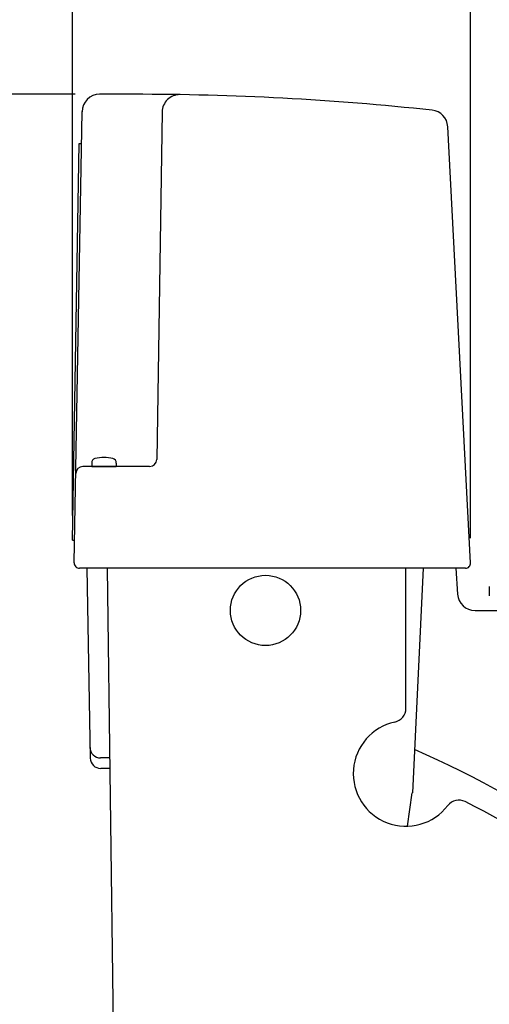
# Model space of a CAD drawing. Extents: x 0 to 2000, y 10 to 2900.
# Drawn here: x 381 to 515, y 911 to 1192 of the extents above; entities that cross this region are included whole.
import ezdxf

# ---------------------------------------------------------------- set-up
doc = ezdxf.new("R2010")
doc.units = 0
doc.layers.get('0').update_dxf_attribs({"linetype": 'CONTINUOUS'})
doc.layers.get('DEFPOINTS').update_dxf_attribs({"linetype": 'CONTINUOUS'})
for name, color, linetype in [('便器', 7, 'CONTINUOUS'), ('寸法', 7, 'CONTINUOUS'), ('温水洗浄便座', 7, 'CONTINUOUS')]:
    doc.layers.add(name, color=color, linetype=linetype)
doc.styles.add('EXCADDIM1', font='monotxt', dxfattribs={"width": 0.84, "bigfont": 'extfont'})
doc.styles.get("Standard").update_dxf_attribs({"font": 'monotxt', "bigfont": 'extfont'})
doc.dimstyles.new('ISO-25', dxfattribs={"dimtxt": 2.5, "dimasz": 2.5, "dimexe": 1.25, "dimexo": 0.625, "dimtad": 1, "dimtxsty": 'STANDARD', "dimcen": 2.5, "dimazin": 3, "dimtfac": 1, "dimtmove": 0, "dimatfit": 3})

# ---------------------------------------------------------------- blocks, each defined once
blk = doc.blocks.new('EX_NORM')
at = {"color": 0, "linetype": 'CONTINUOUS'}
for q in [(-1, 0.1667), (-1, 0), (-1, -0.1667)]:
    blk.add_line((0, 0), q, dxfattribs=at)
blk = doc.blocks.new('*D23')
at = {"layer": 'DEFPOINTS', "color": 0}
for p in [(257, 1170.5), (403.77, 1170.5), (381, 638.5)]:
    blk.add_point(p, dxfattribs=at)
at = {"layer": '寸法', "color": 3, "linetype": 'CONTINUOUS'}
for p, q in [((396.77, 1170.5), (247, 1170.5)), ((257, 668.5), (257, 1140.5)), ((374, 638.5), (247, 638.5))]:
    blk.add_line(p, q, dxfattribs=at)
at = {"layer": '寸法', "color": 3, "xscale": 30, "yscale": 30, "zscale": 30}
for p, rotation in [((257, 1170.5), 90), ((257, 638.5), 270)]:
    blk.add_blockref('EX_NORM', p, dxfattribs=dict(at, rotation=rotation))
at = {"layer": '寸法', "color": 2, "insert": (232, 904.5), "char_height": 40, "attachment_point": 5, "rotation": 90, "style": 'EXCADDIM1'}
blk.add_mtext('532', dxfattribs=at)
blk = doc.blocks.new('*D25')
at = {"layer": 'DEFPOINTS', "color": 0}
for p in [(396, 1230), (396, 1043.5), (509.42, 1037.08)]:
    blk.add_point(p, dxfattribs=at)
at = {"layer": '寸法', "color": 3, "linetype": 'CONTINUOUS'}
for p, q in [((396, 1050.5), (396, 1240)), ((509.42, 1044.08), (509.42, 1240)), ((479.42, 1230), (426, 1230))]:
    blk.add_line(p, q, dxfattribs=at)
at = {"layer": '寸法', "color": 3, "xscale": 30, "yscale": 30, "zscale": 30, "rotation": 180}
blk.add_blockref('EX_NORM', (396, 1230), dxfattribs=at)
at = {"layer": '寸法', "color": 3, "xscale": 30, "yscale": 30, "zscale": 30}
blk.add_blockref('EX_NORM', (509.42, 1230), dxfattribs=at)
at = {"layer": '寸法', "color": 2, "insert": (452.71, 1255), "char_height": 40, "attachment_point": 5, "style": 'EXCADDIM1'}
blk.add_mtext('114', dxfattribs=at)

msp = doc.modelspace()

# ---------------------------------------------------------------- linework, layer by layer
at = {"layer": '便器', "color": 2, "linetype": 'CONTINUOUS'}
for p, q in [((413.38, 1170.5), (403.77, 1170.5)), ((396.53, 1037.03), (398.77, 1165.59)), ((421.57, 1165.47), (420.01, 1066.47)), ((509.42, 1037.08), (502.91, 1161.25)), ((396, 1043.5), (397.97, 1156.5)), ((397.97, 1156.5), (398.61, 1156.5)), ((418.01, 1064.5), (398.97, 1064.5)), ((396, 1043.5), (396.64, 1043.5)), ((507.92, 1035.5), (398.03, 1035.5))]:
    msp.add_line(p, q, dxfattribs=at)
at = {"layer": '便器', "color": 1, "linetype": 'CONTINUOUS'}
for p, q in [((401.5, 1065.48), (401.5, 1064.5)), ((401.5, 1064.5), (408.5, 1064.5)), ((408.5, 1065.48), (408.5, 1064.5))]:
    msp.add_line(p, q, dxfattribs=at)
at = {"layer": '便器', "color": 7, "linetype": 'CONTINUOUS'}
for p, q in [((400.14, 1035.5), (401.08, 981.45)), ((495.86, 1035.5), (492.91, 971.54)), ((505.2, 1035.5), (505.69, 1028.17)), ((510.68, 1023.5), (601.99, 1023.5)), ((406.73, 981.5), (404.03, 981.5)), ((406.77, 978.5), (404.08, 978.5)), ((491.4, 962.05), (492.73, 971.55))]:
    msp.add_line(p, q, dxfattribs=at)
at = {"layer": '便器', "color": 4, "linetype": 'CONTINUOUS'}
for p, q in [((409.56, 756.75), (406.05, 1035.5)), ((491, 995.62), (491, 1035.5))]:
    msp.add_line(p, q, dxfattribs=at)
msp.add_circle((451, 1023.5), 10, dxfattribs=at)
at = {"layer": '便器', "color": 2, "linetype": 'CONTINUOUS'}
for centre, radius, start, end in [((403.77, 1165.5), 5, 90, 180), ((413.38, 370.5), 800, 83.89621, 90), ((426.57, 1165.39), 5, 89.05, 179.1004), ((497.92, 1160.99), 5, 3, 83.8962), ((418.01, 1066.5), 2, 270, 359.1004), ((398.97, 1062.5), 2, 90, 179), ((398.03, 1037), 1.5, 179, 270), ((507.92, 1037), 1.5, 270, 3)]:
    msp.add_arc(centre, radius, start, end, dxfattribs=at)
at = {"layer": '便器', "color": 1, "linetype": 'CONTINUOUS'}
for centre, radius, start, end in [((402.8, 1065.48), 1.3, 106.6015, 180), ((405, 1058.1), 9, 73.3985, 106.6015), ((407.2, 1065.48), 1.3, 0, 73.3985)]:
    msp.add_arc(centre, radius, start, end, dxfattribs=at)
at = {"layer": '便器', "color": 7, "linetype": 'CONTINUOUS'}
for centre, radius, start, end in [((510.68, 1028.5), 5, 183.8141, 270), ((404.03, 984.5), 3, 181, 270), ((371, 704.53), 305, 44.595, 66.3238), ((404.08, 981.5), 3, 181, 270)]:
    msp.add_arc(centre, radius, start, end, dxfattribs=at)
at = {"layer": '便器', "color": 4, "linetype": 'CONTINUOUS'}
for centre, radius, start, end in [((487, 995.62), 4, 282.1729, 0), ((491.01, 977.04), 15, 102.1729, 322.5005), ((506.08, 965.48), 4, 62.8481, 142.5005), ((371, 702.1), 300, 44.8025, 62.8481)]:
    msp.add_arc(centre, radius, start, end, dxfattribs=at)
at = {"layer": '温水洗浄便座', "color": 6, "linetype": 'CONTINUOUS', "flags": 128}
msp.add_lwpolyline([(514.74, 1030.36), (514.74, 1027.7)], dxfattribs=at)

# ---------------------------------------------------------------- dimensions: what is measured, and where the dimension line sits
at = {"layer": '寸法', "color": 3, "linetype": 'CONTINUOUS'}
dim = msp.add_linear_dim(base=(396, 1230), p1=(509.42, 1037.08), p2=(396, 1043.5), text='114', dimstyle='ISO-25', override={"dimtxt": 40, "dimasz": 30, "dimexe": 10, "dimexo": 7, "dimgap": 0, "dimtad": 1, "dimjust": 0, "dimtih": 0, "dimtoh": 0, "dimdec": 1, "dimzin": 8, "dimlunit": 2, "dimtxsty": 'EXCADDIM1', "dimblk1": 'EX_NORM', "dimblk2": 'EX_NORM', "dimsah": 1, "dimse1": 0, "dimse2": 0, "dimclrd": 3, "dimclre": 3, "dimclrt": 2, "dimtmove": 2}, dxfattribs=at)
dim.commit()
dim.dimension.update_dxf_attribs({"geometry": '*D25', "text_midpoint": (452.71, 1255), "dimtype": 160})
dim = msp.add_linear_dim(base=(257, 1170.5), p1=(381, 638.5), p2=(403.77, 1170.5), angle=90, dimstyle='ISO-25', override={"dimtxt": 40, "dimasz": 30, "dimexe": 10, "dimexo": 7, "dimgap": 0, "dimtad": 1, "dimjust": 0, "dimtih": 0, "dimtoh": 0, "dimdec": 1, "dimzin": 8, "dimlunit": 2, "dimtxsty": 'EXCADDIM1', "dimblk1": 'EX_NORM', "dimblk2": 'EX_NORM', "dimsah": 1, "dimse1": 0, "dimse2": 0, "dimclrd": 3, "dimclre": 3, "dimclrt": 2, "dimtmove": 2}, dxfattribs=at)
dim.commit()
dim.dimension.update_dxf_attribs({"geometry": '*D23', "text_midpoint": (232, 904.5), "dimtype": 160})

doc.saveas('drawing.dxf')
